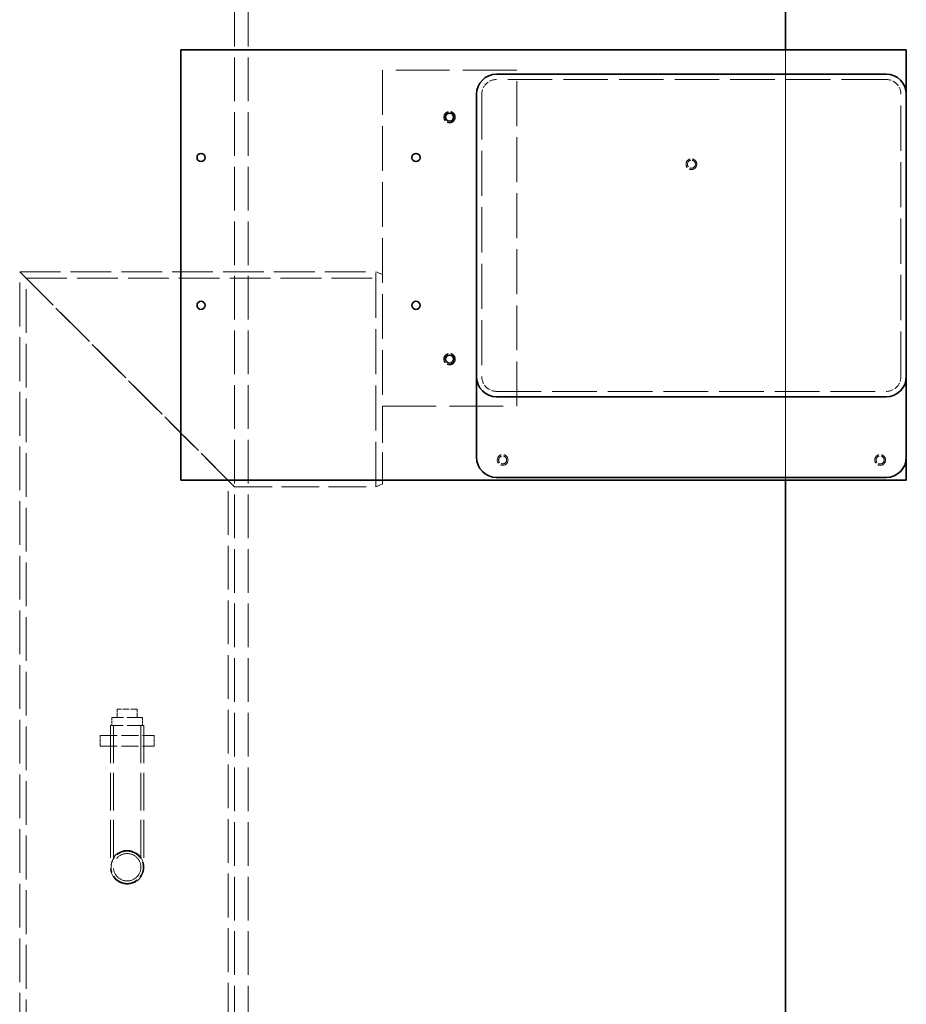
# Model space of a CAD drawing. Units: millimetres. Extents: x 0 to 6300, y 0 to 4455.
# Drawn here: x 2097 to 2757, y 2910 to 3643 of the extents above; entities that cross this region are included whole.
import ezdxf

# ---------------------------------------------------------------- set-up
doc = ezdxf.new("R2010")
doc.units = ezdxf.units.MM
doc.header["$LTSCALE"] = 15
doc.linetypes.add('DASHED', pattern=[0.2068, 0.1655, -0.0413])
doc.layers.add('Hidden (ISO)', color=1, linetype='DASHED', lineweight=18, true_color=0xff0000)
doc.layers.add('Visible (ISO)', color=7, linetype='Continuous', lineweight=35)

msp = doc.modelspace()

# ---------------------------------------------------------------- linework, layer by layer
at = {"layer": 'Hidden (ISO)', "ltscale": 13.09639}
for p, q in [((2256.55, 3655.32), (2256.55, 2355.32)), ((2266.55, 3655.32), (2266.55, 2355.32))]:
    msp.add_line(p, q, dxfattribs=at)
at = {"layer": 'Hidden (ISO)', "ltscale": 12.894906}
for p, q in [((2666.55, 3300.32), (2666.55, 3620.32)), ((2666.55, 3620.32), (2666.55, 3300.32))]:
    msp.add_line(p, q, dxfattribs=at)
at = {"layer": 'Hidden (ISO)', "ltscale": 16.118633}
for p, q in [((2466.55, 3605.32), (2366.55, 3605.32)), ((2366.55, 3355.32), (2466.55, 3355.32))]:
    msp.add_line(p, q, dxfattribs=at)
at = {"layer": 'Hidden (ISO)', "ltscale": 13.432195}
for p, q in [((2366.55, 3605.32), (2366.55, 3355.32)), ((2466.55, 3355.32), (2466.55, 3605.32))]:
    msp.add_line(p, q, dxfattribs=at)
at = {"layer": 'Hidden (ISO)', "ltscale": 13.355439}
for p, q in [((2741.55, 3598.32), (2451.55, 3598.32)), ((2451.55, 3366.32), (2741.55, 3366.32))]:
    msp.add_line(p, q, dxfattribs=at)
at = {"layer": 'Hidden (ISO)', "ltscale": 13.539652}
for p, q in [((2440.55, 3587.32), (2440.55, 3377.32)), ((2752.55, 3377.32), (2752.55, 3587.32))]:
    msp.add_line(p, q, dxfattribs=at)
at = {"layer": 'Hidden (ISO)', "ltscale": 12.315273}
for p, q in [((2096.55, 3455.32), (2256.55, 3295.32)), ((2256.55, 3295.32), (2096.55, 3455.32))]:
    msp.add_line(p, q, dxfattribs=at)
at = {"layer": 'Hidden (ISO)', "ltscale": 13.1035}
for p, q in [((2096.55, 2764.32), (2096.55, 3455.32)), ((2101.45, 2759.42), (2101.45, 3450.42)), ((2251.65, 2609.22), (2251.65, 3300.22))]:
    msp.add_line(p, q, dxfattribs=at)
at = {"layer": 'Hidden (ISO)', "ltscale": 12.204108}
msp.add_line((2096.55, 3455.32), (2361.55, 3455.32), dxfattribs=at)
at = {"layer": 'Hidden (ISO)', "ltscale": 12.208714}
msp.add_line((2101.45, 3450.42), (2366.55, 3450.42), dxfattribs=at)
at = {"layer": 'Hidden (ISO)', "ltscale": 1.269084}
for p, q in [((2266.55, 3455.32), (2256.55, 3455.32)), ((2266.55, 3295.32), (2256.55, 3295.32))]:
    msp.add_line(p, q, dxfattribs=at)
at = {"layer": 'Hidden (ISO)', "ltscale": 13.503514}
msp.add_line((2361.55, 3295.32), (2361.55, 3455.32), dxfattribs=at)
at = {"layer": 'Hidden (ISO)', "ltscale": 0.683376}
for p, q in [((2366.55, 3453.32), (2361.55, 3455.32)), ((2366.55, 3297.32), (2361.55, 3295.32))]:
    msp.add_line(p, q, dxfattribs=at)
at = {"layer": 'Hidden (ISO)', "ltscale": 10.9925}
msp.add_line((2366.55, 3355.32), (2366.55, 3297.32), dxfattribs=at)
at = {"layer": 'Hidden (ISO)', "ltscale": 12.346873}
msp.add_line((2251.65, 3300.22), (2366.55, 3300.22), dxfattribs=at)
at = {"layer": 'Hidden (ISO)', "ltscale": 11.283043}
msp.add_line((2256.55, 3295.32), (2361.55, 3295.32), dxfattribs=at)
at = {"layer": 'Hidden (ISO)', "ltscale": 0.76141}
for p, q in [((2169.05, 3129.82), (2169.05, 3123.82)), ((2184.05, 3129.82), (2184.05, 3123.82)), ((2165.05, 3123.82), (2165.05, 3117.82)), ((2188.05, 3123.82), (2188.05, 3117.82))]:
    msp.add_line(p, q, dxfattribs=at)
at = {"layer": 'Hidden (ISO)', "ltscale": 1.903676}
msp.add_line((2184.05, 3129.82), (2169.05, 3129.82), dxfattribs=at)
at = {"layer": 'Hidden (ISO)', "ltscale": 4.585247}
msp.add_line((2188.05, 3123.82), (2165.05, 3123.82), dxfattribs=at)
at = {"layer": 'Hidden (ISO)', "ltscale": 4.983973}
msp.add_line((2189.05, 3117.82), (2164.05, 3117.82), dxfattribs=at)
at = {"layer": 'Hidden (ISO)', "ltscale": 11.336772}
for p, q in [((2164.05, 3117.82), (2164.05, 3012.32)), ((2166.35, 3117.82), (2166.35, 3012.32)), ((2186.75, 3117.82), (2186.75, 3012.32)), ((2189.05, 3117.82), (2189.05, 3012.32))]:
    msp.add_line(p, q, dxfattribs=at)
at = {"layer": 'Hidden (ISO)', "ltscale": 5.076635}
for p, q in [((2156.55, 3110.32), (2196.55, 3110.32)), ((2156.55, 3102.32), (2196.55, 3102.32))]:
    msp.add_line(p, q, dxfattribs=at)
at = {"layer": 'Hidden (ISO)', "ltscale": 1.015247}
for p, q in [((2156.55, 3102.32), (2156.55, 3110.32)), ((2164.05, 3102.32), (2164.05, 3110.32)), ((2189.05, 3102.32), (2189.05, 3110.32)), ((2196.55, 3102.32), (2196.55, 3110.32))]:
    msp.add_line(p, q, dxfattribs=at)
at = {"layer": 'Hidden (ISO)', "ltscale": 3.38907}
for centre in [(2416.55, 3570.32), (2416.55, 3390.32)]:
    msp.add_circle(centre, 4.25, dxfattribs=at)
at = {"layer": 'Hidden (ISO)', "ltscale": 3.189707}
for centre in [(2416.55, 3570.32), (2596.55, 3535.32), (2416.55, 3390.32), (2456.05, 3315.32), (2737.05, 3315.32)]:
    msp.add_circle(centre, 4, dxfattribs=at)
at = {"layer": 'Hidden (ISO)', "ltscale": 2.392255}
for centre in [(2596.55, 3535.32), (2456.05, 3315.32), (2737.05, 3315.32)]:
    msp.add_circle(centre, 3, dxfattribs=at)
at = {"layer": 'Hidden (ISO)', "ltscale": 15.394092}
msp.add_circle((2176.55, 3012.32), 12.5, dxfattribs=at)
msp.add_circle((2176.55, 3012.32), 12.5, dxfattribs=at)
at = {"layer": 'Hidden (ISO)', "ltscale": 12.561579}
msp.add_circle((2176.55, 3012.32), 10.2, dxfattribs=at)
msp.add_circle((2176.55, 3012.32), 10.2, dxfattribs=at)
at = {"layer": 'Hidden (ISO)', "ltscale": 2.192892}
for centre, start, end in [((2451.55, 3587.32), 90, 180), ((2741.55, 3587.32), 0, 90), ((2451.55, 3377.32), 180, 270), ((2741.55, 3377.32), 270, 0)]:
    msp.add_arc(centre, 11, start, end, dxfattribs=at)
at = {"layer": 'Hidden (ISO)', "ltscale": 4.790714}
for points, knots in [([(2176.55, 3000.32), (2175.04, 3000.32), (2173.43, 3000.62), (2170.47, 3001.85), (2169.13, 3002.77), (2167, 3004.9), (2166.08, 3006.25), (2164.85, 3009.2), (2164.55, 3010.81), (2164.55, 3012.32), (2164.55, 3013.83), (2164.85, 3015.44), (2166.08, 3018.39), (2167, 3019.74), (2169.13, 3021.87), (2170.47, 3022.79), (2173.43, 3024.02), (2175.04, 3024.32), (2176.55, 3024.32)], [5.433106, 5.433106, 5.433106, 5.433106, 5.88586, 5.88586, 6.338615, 6.338615, 6.791378, 6.791378, 7.244141, 7.244141, 7.244141, 7.696904, 7.696904, 8.149666, 8.149666, 8.602421, 8.602421, 9.055176, 9.055176, 9.055176, 9.055176]), ([(2176.55, 3024.32), (2178.06, 3024.32), (2179.67, 3024.02), (2182.62, 3022.79), (2183.97, 3021.87), (2186.1, 3019.74), (2187.02, 3018.39), (2188.25, 3015.44), (2188.55, 3013.83), (2188.55, 3010.81), (2188.25, 3009.2), (2187.02, 3006.25), (2186.1, 3004.9), (2183.97, 3002.77), (2182.62, 3001.85), (2179.67, 3000.62), (2178.06, 3000.32), (2176.55, 3000.32)], [1.811035, 1.811035, 1.811035, 1.811035, 2.26379, 2.26379, 2.716545, 2.716545, 3.169308, 3.169308, 3.62207, 3.62207, 4.074833, 4.074833, 4.527596, 4.527596, 4.980351, 4.980351, 5.433106, 5.433106, 5.433106, 5.433106])]:
    msp.add_open_spline(points, degree=3, knots=knots, dxfattribs=at)
at = {"layer": 'Visible (ISO)'}
for p, q in [((2666.55, 3620.32), (2666.55, 3655.32)), ((2666.55, 3655.32), (2666.55, 3620.32)), ((2216.55, 3620.32), (2756.55, 3620.32)), ((2216.55, 3300.32), (2216.55, 3620.32)), ((2756.55, 3587.32), (2756.55, 3620.32)), ((2741.55, 3602.32), (2451.55, 3602.32)), ((2436.55, 3587.32), (2436.55, 3377.32)), ((2756.55, 3377.32), (2756.55, 3587.32)), ((2436.55, 3317.32), (2436.55, 3377.32)), ((2756.55, 3377.32), (2756.55, 3317.32)), ((2451.55, 3362.32), (2741.55, 3362.32)), ((2756.55, 3300.32), (2756.55, 3317.32)), ((2216.55, 3300.32), (2756.55, 3300.32)), ((2741.55, 3302.32), (2451.55, 3302.32)), ((2666.55, 2355.32), (2666.55, 3300.32)), ((2666.55, 3300.32), (2666.55, 2355.32))]:
    msp.add_line(p, q, dxfattribs=at)
for centre in [(2416.55, 3570.32), (2231.55, 3540.32), (2391.55, 3540.32), (2231.55, 3430.32), (2391.55, 3430.32), (2416.55, 3390.32)]:
    msp.add_circle(centre, 3, dxfattribs=at)
for centre, start, end in [((2451.55, 3587.32), 90, 180), ((2741.55, 3587.32), 0, 90), ((2451.55, 3377.32), 180, 270), ((2741.55, 3377.32), 270, 0), ((2451.55, 3317.32), 180, 270), ((2741.55, 3317.32), 270, 0)]:
    msp.add_arc(centre, 15, start, end, dxfattribs=at)

doc.saveas('drawing.dxf')
